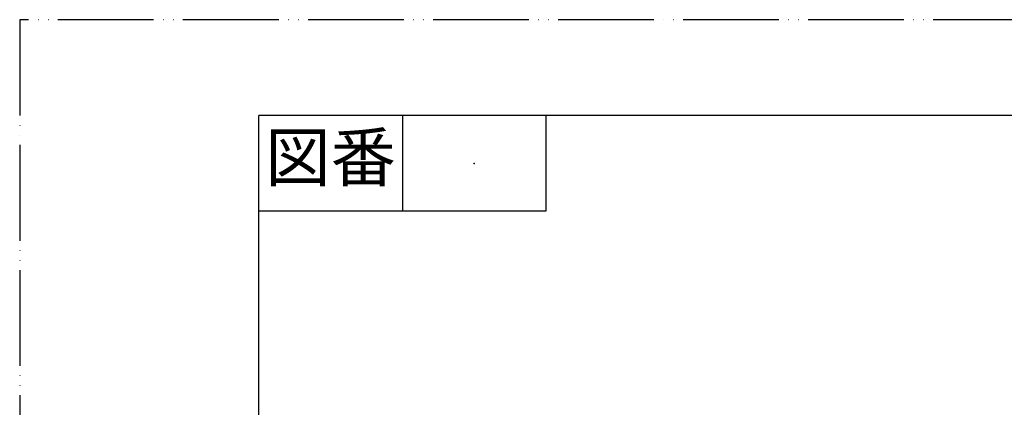
# Model space of a CAD drawing. Units: millimetres. Extents: x 0 to 630, y 0 to 891.
# Drawn here: x 0 to 309, y 770 to 891 of the extents above; entities that cross this region are included whole.
import ezdxf

# ---------------------------------------------------------------- set-up
doc = ezdxf.new("R2010")
doc.units = ezdxf.units.MM
doc.linetypes.add('PHANTOM', pattern=[13, 10, -1, 0, -1, 0, -1])
doc.layers.add('1', color=7, linetype='Continuous')
doc.styles.add('CONVERTER_11', font='MS Mincho.ttf', dxfattribs={"width": 0.89})

# ---------------------------------------------------------------- blocks, each defined once
blk = doc.blocks.new('開示A4')
at = {"layer": '1', "color": 4, "linetype": 'PHANTOM'}
for p, q in [((210, 297), (0, 297)), ((0, 297), (0, 0))]:
    blk.add_line(p, q, dxfattribs=at)
at = {"layer": '1', "color": 7, "linetype": 'Continuous'}
for p in [(25, 148.5), (105, 287)]:
    blk.add_line(p, (25, 287), dxfattribs=at)
at = {"layer": '1', "color": 2, "linetype": 'Continuous'}
for p, q in [((40, 287), (40, 277)), ((55, 287), (55, 277)), ((55, 277), (25, 277))]:
    blk.add_line(p, q, dxfattribs=at)
at = {"layer": '1', "color": 4}
blk.add_point((47.5, 282), dxfattribs=at)
at = {"layer": '1', "color": 2, "insert": (32.5, 282), "char_height": 5, "attachment_point": 5, "line_spacing_factor": 0.454545, "style": 'CONVERTER_11'}
blk.add_mtext('図番', dxfattribs=at)

msp = doc.modelspace()

# ---------------------------------------------------------------- block references
at = {"layer": '1', "xscale": 3, "yscale": 3, "zscale": 3}
msp.add_blockref('開示A4', (0, 0), dxfattribs=at)

doc.saveas('drawing.dxf')
